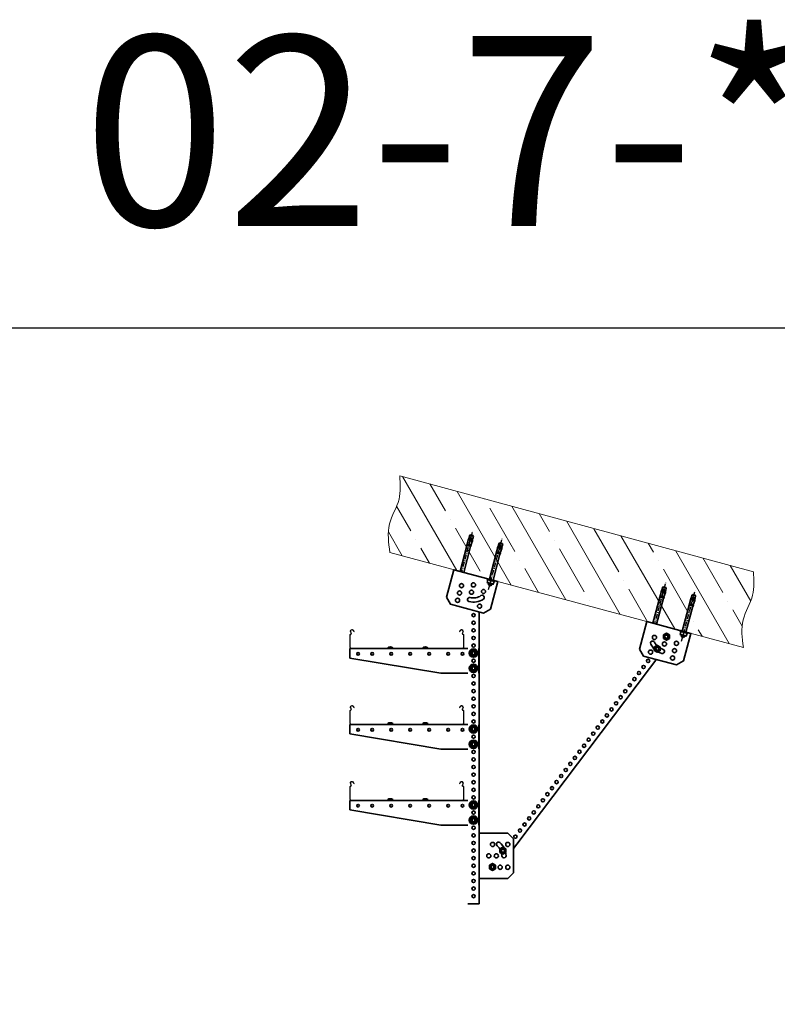
# Model space of a CAD drawing. Units: millimetres. Extents: x -21060 to 64940, y -44257 to -15445.
# Drawn here: x 3627 to 5623, y -18038 to -15445 of the extents above; entities that cross this region are included whole.
import ezdxf
from ezdxf.enums import TextEntityAlignment as Align

# ---------------------------------------------------------------- set-up
doc = ezdxf.new("R2010")
doc.units = ezdxf.units.MM
doc.set_wipeout_variables(frame=1)
for name, pattern in [('CENTERX2', [20.32, 12.7, -2.54, 2.54, -2.54]), ('phl_thick', [0]), ('невидимая', [0.375, 0.25, -0.125]), ('Пунктир 2мм', [3, 2, -1])]:
    doc.linetypes.add(name, pattern=pattern)
doc.layers.get('0').update_dxf_attribs({"color": 250})
doc.layers.add('projection', color=7, linetype='Continuous')
doc.layers.add('ОСИ', color=3, linetype='CENTERX2')
for name, color, linetype, lineweight in [('атр', 7, 'Continuous', 35), ('крепления', 7, 'Continuous', 15), ('Лоток', 7, 'Continuous', 9)]:
    doc.layers.add(name, color=color, linetype=linetype, lineweight=lineweight)
doc.styles.add('Gost Сommon 2.5', font='GOST_Common.ttf', dxfattribs={"height": 2.5})

# ---------------------------------------------------------------- blocks, each defined once
blk = doc.blocks.new('A$C6a7cc96a')
at = {"lineweight": 9}
h = blk.add_hatch(dxfattribs=at)
h.set_pattern_fill('ANSI35', color=0, scale=16.5529, angle=89.9839)
h.set_pattern_definition([(134.9839, (-9789.12, -3283.57), (-74.3455, -74.3037), []), (134.9839, (-9789.1, -3209.25), (-74.3455, -74.3037), [131.38864, -26.2777, 0, -26.2777])])
edge = h.paths.add_edge_path()
edge.add_spline(control_points=[(0, 202.3), (6.9, 182.3), (21.6, 140), (-1.9, 70.2), (17.2, 24), (27.2, 0)], knot_values=[0, 0, 0, 0, 61.906081, 131.423833, 207.050151, 207.050151, 207.050151, 207.050151], degree=3, periodic=0)
edge.add_line((27.2, 0), (991.3, 0))
edge.add_spline(control_points=[(991.3, 0), (981.7, 23.1), (963.8, 68.3), (986.8, 137.1), (972.2, 179.5), (965.3, 199.4)], knot_values=[3.02025, 3.02025, 3.02025, 3.02025, 75.626318, 145.14407, 207.050151, 207.050151, 207.050151, 207.050151], degree=3, periodic=0)
edge.add_line((965.3, 199.4), (0, 202.3))
at = {"color": 0}
for p, q in [((0, 202.3, 0), (965.3, 199.4, 0)), ((991.3, 0, 0), (27.2, 0, 0))]:
    blk.add_line(p, q, dxfattribs=at)
blk.add_spline([(27.2, 0, 0), (7, 72.9, 0.3), (14.2, 142, 0.3), (0, 202.3, 0)], degree=3, dxfattribs=at)
blk.add_open_spline([(991.3, 0, 0), (981.7, 23.1, 0.1), (963.8, 68.3, 0.4), (986.8, 137.1, 0.4), (972.2, 179.5, 0.1), (965.3, 199.4, 0)], degree=3, knots=[3.02025, 3.02025, 3.02025, 3.02025, 75.626318, 145.14407, 207.050151, 207.050151, 207.050151, 207.050151], dxfattribs=at)
blk = doc.blocks.new('*U371')
at = {"layer": 'атр', "color": 0}
blk.add_lwpolyline([(-15, -40), (-15, 0)], dxfattribs=at)
at = {"layer": 'атр', "color": 0, "style": 'Gost Сommon 2.5', "flags": 1}
for tag, p in [('КОД', (-80, 51.1)), ('МАТЕРИАЛ/ПОКРЫТИЕ', (-81.1, 32.9)), ('НАИМЕНОВАНИЕ', (-80.6, 46.1))]:
    blk.add_attdef(tag, p, '', height=2.5, dxfattribs=at)
at = {"color": 0}
blk.add_wipeout([(-15, -850), (-15, 0), (15, 0), (15, -850)], dxfattribs=at).dxf.layer = 'атр'
at = {"layer": 'атр', "color": 0}
for points in [[(-15, 0), (15, 0)], [(15, -850), (15, 0)], [(-15, -850), (15, -850)]]:
    blk.add_lwpolyline(points, dxfattribs=at)
for centre in [(0, -10), (0, -30), (0, -50), (0, -70), (0, -90), (0, -130), (0, -110), (0, -150), (0, -170), (0, -210), (0, -190), (0, -230), (0, -250), (0, -270), (0, -290), (0, -310), (0, -330), (0, -350), (0, -370), (0, -390), (0, -410), (0, -430), (0, -450), (0, -470), (0, -490), (0, -510), (0, -530), (0, -570), (0, -550), (0, -590), (0, -610), (0, -650), (0, -630), (0, -670), (0, -690), (0, -730), (0, -710), (0, -750), (0, -770), (0, -790), (0, -810), (0, -830)]:
    blk.add_circle(centre, 4.25, dxfattribs=at)
blk = doc.blocks.new('A$C14dd2eeb')
at = {"color": 0, "lineweight": -2}
for p, q in [((14.4, 109.9), (10.9, 109.9)), ((10.9, 109.9), (10.9, 102)), ((15.6, 112.3), (14.4, 111)), ((14.4, 111), (14.4, 109.9)), ((15.7, 114.5), (15.6, 112.3)), ((16.2, 115), (15.7, 114.5)), ((22.6, 115), (16.1, 115.2)), ((16.1, 115.2), (16.2, 115)), ((23.1, 114.5), (22.6, 115)), ((23.1, 112.3), (23.1, 114.5)), ((24.4, 111), (23.1, 112.3)), ((24.4, 109.9), (24.4, 111)), ((27.9, 109.9), (24.4, 109.9)), ((27.9, 102), (27.9, 109.9)), ((10.9, 102), (8.4, 102)), ((8.4, 102), (8.4, 100)), ((8.4, 100), (14.4, 100)), ((14.4, 100), (14.4, 29)), ((24.4, 29.9), (24.4, 100)), ((24.4, 100), (30.4, 100)), ((30.4, 102), (27.9, 102)), ((30.4, 100), (30.4, 102)), ((14.4, 29), (13.9, 29)), ((13.9, 29), (13.9, 26)), ((13.9, 26), (15.7, 25.9)), ((24.3, 26), (24.9, 27.5)), ((24.3, 25.5), (24.3, 26)), ((24.9, 29), (24.4, 29.9)), ((24.9, 27.5), (24.9, 29)), ((14.4, 25.5), (13.8, 13.4)), ((13.8, 13.4), (13.9, 11.4)), ((13.9, 11.4), (13.9, 10.3)), ((13.9, 10.3), (14.6, 9.1)), ((14.9, 25.5), (14.4, 25.5)), ((14.4, 25.5), (14.4, 25.5)), ((14.6, 9.1), (14.4, 7.3)), ((14.4, 7.3), (14.4, 1.5)), ((14.4, 1.5), (15.9, 0)), ((15.7, 25.5), (14.9, 25.5)), ((15.7, 25.9), (15.7, 25.5)), ((15.9, 0), (22.9, 0)), ((22.9, 0), (24.4, 1.5)), ((24.2, 9.1), (25, 11.8)), ((24.4, 7.3), (24.2, 9.1)), ((24.2, 9.1), (24.2, 9.1)), ((24.7, 25.5), (24.3, 25.5)), ((24.4, 1.5), (24.4, 7.3)), ((24.7, 19.4), (24.7, 25.5)), ((24.9, 14.3), (24.7, 19.4)), ((25, 11.8), (24.9, 14.3)), ((15.9, 0), (15.9, 0))]:
    blk.add_line(p, q, dxfattribs=at)
at = {"layer": 'projection', "color": 0, "linetype": 'phl_thick', "lineweight": -2}
for p, q in [((10.9, 102), (10.9, 109.9)), ((27.9, 109.9), (10.9, 109.9)), ((11.3, 109.5), (10.9, 109.4)), ((11.7, 109.6), (11.3, 109.5)), ((12.1, 109.7), (11.7, 109.6)), ((12.5, 109.7), (12.1, 109.7)), ((12.9, 109.8), (12.5, 109.7)), ((13.3, 109.8), (12.9, 109.8)), ((13.6, 109.8), (13.3, 109.8)), ((14, 109.9), (13.6, 109.8)), ((14.4, 109.9), (14, 109.9)), ((15.7, 112.3), (14.4, 111)), ((14.4, 109.9), (14.4, 111)), ((24.4, 111), (14.4, 111)), ((14.8, 109.9), (14.4, 109.9)), ((15.1, 109.9), (14.8, 109.9)), ((15.5, 109.9), (15.1, 109.9)), ((15.9, 109.9), (15.5, 109.9)), ((16.2, 115), (15.7, 114.5)), ((15.7, 112.3), (15.7, 114.5)), ((23.1, 114.5), (15.7, 114.5)), ((23.1, 112.3), (15.7, 112.3)), ((16.2, 109.9), (15.9, 109.9)), ((22.6, 115), (16.2, 115)), ((16.6, 109.8), (16.2, 109.9)), ((17, 109.8), (16.6, 109.8)), ((17.4, 109.8), (17, 109.8)), ((17.8, 109.7), (17.4, 109.8)), ((18.2, 109.7), (17.8, 109.7)), ((18.6, 109.6), (18.2, 109.7)), ((19, 109.5), (18.6, 109.6)), ((19.4, 109.4), (19, 109.5)), ((19.8, 109.5), (19.4, 109.4)), ((19.4, 102.5), (19.4, 109.4)), ((20.2, 109.6), (19.8, 109.5)), ((20.6, 109.7), (20.2, 109.6)), ((21, 109.7), (20.6, 109.7)), ((21.4, 109.8), (21, 109.7)), ((21.8, 109.8), (21.4, 109.8)), ((22.1, 109.8), (21.8, 109.8)), ((22.5, 109.9), (22.1, 109.8)), ((22.9, 109.9), (22.5, 109.9)), ((23.1, 114.5), (22.6, 115)), ((23.3, 109.9), (22.9, 109.9)), ((23.1, 112.3), (23.1, 114.5)), ((24.4, 111), (23.1, 112.3)), ((23.6, 109.9), (23.3, 109.9)), ((24, 109.9), (23.6, 109.9)), ((24.4, 109.9), (24, 109.9)), ((24.4, 109.9), (24.4, 111)), ((24.7, 109.9), (24.4, 109.9)), ((25.1, 109.8), (24.7, 109.9)), ((25.5, 109.8), (25.1, 109.8)), ((25.9, 109.8), (25.5, 109.8)), ((26.3, 109.7), (25.9, 109.8)), ((26.7, 109.7), (26.3, 109.7)), ((27.1, 109.6), (26.7, 109.7)), ((27.5, 109.5), (27.1, 109.6)), ((27.9, 109.4), (27.5, 109.5)), ((27.9, 102), (27.9, 109.9)), ((8.4, 100), (8.4, 102)), ((30.4, 102), (8.4, 102)), ((30.4, 100), (8.4, 100)), ((11.3, 102.4), (10.9, 102.5)), ((11.7, 102.3), (11.3, 102.4)), ((12.1, 102.2), (11.7, 102.3)), ((12.5, 102.2), (12.1, 102.2)), ((12.9, 102.1), (12.5, 102.2)), ((13.3, 102.1), (12.9, 102.1)), ((13.6, 102.1), (13.3, 102.1)), ((14, 102), (13.6, 102.1)), ((14.4, 102), (14, 102)), ((14.8, 102), (14.4, 102)), ((14.4, 29), (14.4, 100)), ((15.1, 102), (14.8, 102)), ((15.5, 102), (15.1, 102)), ((16, 102), (15.5, 102)), ((16.4, 102), (16, 102)), ((16.8, 102.1), (16.4, 102)), ((17.2, 102.1), (16.8, 102.1)), ((17.6, 102.2), (17.2, 102.1)), ((18, 102.2), (17.6, 102.2)), ((18.5, 102.3), (18, 102.2)), ((18.9, 102.4), (18.5, 102.3)), ((19.4, 102.5), (18.9, 102.4)), ((19.8, 102.4), (19.4, 102.5)), ((20.3, 102.3), (19.8, 102.4)), ((20.7, 102.2), (20.3, 102.3)), ((21.2, 102.2), (20.7, 102.2)), ((21.6, 102.1), (21.2, 102.2)), ((22, 102.1), (21.6, 102.1)), ((22.4, 102), (22, 102.1)), ((22.8, 102), (22.4, 102)), ((23.2, 102), (22.8, 102)), ((23.6, 102), (23.2, 102)), ((24, 102), (23.6, 102)), ((24.4, 102), (24, 102)), ((24.7, 102), (24.4, 102)), ((24.4, 29), (24.4, 100)), ((25.1, 102.1), (24.7, 102)), ((25.5, 102.1), (25.1, 102.1)), ((25.9, 102.1), (25.5, 102.1)), ((26.3, 102.2), (25.9, 102.1)), ((26.7, 102.2), (26.3, 102.2)), ((27.1, 102.3), (26.7, 102.2)), ((27.5, 102.4), (27.1, 102.3)), ((27.9, 102.5), (27.5, 102.4)), ((30.4, 100), (30.4, 102)), ((13.9, 26), (13.9, 29)), ((24.9, 29), (13.9, 29)), ((24.9, 26), (13.9, 26)), ((24.9, 26), (24.9, 29)), ((14.4, 25.5), (13.8, 13.4)), ((18.3, 13.4), (13.8, 13.4)), ((17.7, 10.3), (14, 10.3)), ((24.3, 25.5), (14.4, 25.5)), ((14.6, 9.1), (14.4, 7.3)), ((14.4, 1.5), (14.4, 7.3)), ((24.4, 7.3), (14.4, 7.3)), ((15.9, 0), (14.4, 1.5)), ((24.4, 1.5), (14.4, 1.5)), ((17.2, 9.1), (14.6, 9.1)), ((15.8, 25.5), (15.8, 25.7)), ((23, 25.7), (15.8, 25.7)), ((22.9, 0), (15.9, 0)), ((17.2, 9.2), (17.2, 9.1)), ((17.2, 9.2), (17.2, 9.2)), ((17.2, 9.2), (17.2, 9.2)), ((17.2, 9.2), (17.2, 9.2)), ((17.2, 9.2), (17.2, 9.2)), ((17.3, 9.2), (17.2, 9.2)), ((17.4, 9.5), (17.3, 9.4)), ((17.3, 9.4), (17.3, 9.3)), ((17.3, 9.3), (17.3, 9.2)), ((17.3, 9.2), (17.3, 9.2)), ((17.5, 9.7), (17.4, 9.6)), ((17.4, 9.6), (17.4, 9.5)), ((17.4, 9.6), (17.4, 9.6)), ((17.6, 10), (17.5, 9.8)), ((17.5, 9.8), (17.5, 9.7)), ((17.7, 10.3), (17.6, 10.2)), ((17.6, 10.2), (17.6, 10.1)), ((17.6, 10.1), (17.6, 10)), ((17.8, 10.6), (17.7, 10.3)), ((17.9, 10.9), (17.8, 10.6)), ((18, 11.2), (17.9, 10.9)), ((18.1, 11.6), (18, 11.2)), ((18.2, 11.9), (18.1, 11.6)), ((18.3, 12.3), (18.2, 11.9)), ((18.4, 14.2), (18.3, 13.8)), ((18.3, 13.8), (18.3, 13.4)), ((18.3, 13.4), (18.3, 13.2)), ((18.3, 13.2), (18.3, 13.1)), ((18.3, 13.1), (18.3, 12.9)), ((18.3, 12.9), (18.3, 12.7)), ((18.3, 12.7), (18.3, 12.6)), ((18.3, 12.6), (18.3, 12.4)), ((18.3, 12.4), (18.3, 12.3)), ((18.5, 16.1), (18.4, 15.7)), ((18.4, 15.7), (18.4, 15.3)), ((18.4, 15.3), (18.4, 14.9)), ((18.4, 14.9), (18.4, 14.5)), ((18.4, 14.5), (18.4, 14.2)), ((18.6, 16.4), (18.5, 16.4)), ((18.5, 16.4), (18.5, 16.3)), ((18.5, 16.3), (18.5, 16.2)), ((18.5, 16.2), (18.5, 16.1)), ((18.5, 16.1), (18.5, 16.1)), ((18.7, 16.6), (18.6, 16.5)), ((18.6, 16.5), (18.6, 16.5)), ((18.6, 16.5), (18.6, 16.4)), ((18.8, 16.7), (18.7, 16.7)), ((18.7, 16.7), (18.7, 16.6)), ((18.9, 16.8), (18.8, 16.7)), ((18.8, 16.7), (18.8, 16.7)), ((19, 16.8), (18.9, 16.8)), ((19.1, 16.9), (19, 16.8)), ((19, 16.8), (19, 16.8)), ((19.2, 16.9), (19.1, 16.9)), ((19.3, 16.9), (19.2, 16.9)), ((19.2, 16.9), (19.2, 16.9)), ((19.4, 16.9), (19.3, 16.9)), ((19.5, 16.9), (19.4, 16.9)), ((19.6, 16.9), (19.5, 16.9)), ((19.5, 16.9), (19.5, 16.9)), ((19.7, 16.9), (19.6, 16.9)), ((19.7, 16.8), (19.7, 16.9)), ((19.8, 16.8), (19.7, 16.8)), ((19.9, 16.8), (19.8, 16.8)), ((19.9, 16.7), (19.9, 16.8)), ((20, 16.7), (19.9, 16.7)), ((20.1, 16.6), (20, 16.7)), ((20, 16.7), (20, 16.7)), ((20.1, 16.5), (20.1, 16.6)), ((20.2, 16.5), (20.1, 16.5)), ((20.2, 16.4), (20.2, 16.5)), ((20.3, 16.4), (20.2, 16.4)), ((20.3, 16.3), (20.3, 16.4)), ((20.3, 16.2), (20.3, 16.3)), ((20.3, 16.1), (20.3, 16.2)), ((20.3, 15.7), (20.3, 16.1)), ((20.3, 16.1), (20.3, 16.1)), ((20.4, 15.3), (20.3, 15.7)), ((20.4, 14.9), (20.4, 15.3)), ((20.4, 14.5), (20.4, 14.9)), ((20.4, 14.2), (20.4, 14.5)), ((20.5, 13.8), (20.4, 14.2)), ((20.5, 13.4), (20.5, 13.8)), ((20.5, 13.2), (20.5, 13.4)), ((25, 13.4), (20.5, 13.4)), ((20.5, 13.1), (20.5, 13.2)), ((20.5, 12.9), (20.5, 13.1)), ((20.5, 12.7), (20.5, 12.9)), ((20.5, 12.6), (20.5, 12.7)), ((20.5, 12.4), (20.5, 12.6)), ((20.5, 12.3), (20.5, 12.4)), ((20.6, 11.9), (20.5, 12.3)), ((20.7, 11.6), (20.6, 11.9)), ((20.8, 11.2), (20.7, 11.6)), ((20.9, 10.9), (20.8, 11.2)), ((21, 10.6), (20.9, 10.9)), ((21.1, 10.3), (21, 10.6)), ((21.2, 10.2), (21.1, 10.3)), ((24.8, 10.3), (21.1, 10.3)), ((21.2, 10.1), (21.2, 10.2)), ((21.2, 10), (21.2, 10.1)), ((21.3, 9.8), (21.2, 10)), ((21.3, 9.7), (21.3, 9.8)), ((21.3, 9.6), (21.3, 9.7)), ((21.4, 9.6), (21.3, 9.6)), ((21.4, 9.5), (21.4, 9.6)), ((21.5, 9.4), (21.4, 9.5)), ((21.5, 9.3), (21.5, 9.4)), ((21.5, 9.2), (21.5, 9.3)), ((21.5, 9.2), (21.5, 9.2)), ((21.5, 9.2), (21.5, 9.2)), ((21.5, 9.2), (21.5, 9.2)), ((21.5, 9.2), (21.5, 9.2)), ((21.6, 9.2), (21.5, 9.2)), ((21.6, 9.2), (21.6, 9.2)), ((21.6, 9.1), (21.6, 9.2)), ((24.2, 9.1), (21.6, 9.1)), ((24.4, 1.5), (22.9, 0)), ((23, 25.5), (23, 25.7)), ((24.4, 7.3), (24.2, 9.1)), ((25, 13.4), (24.3, 25.5)), ((24.4, 1.5), (24.4, 7.3))]:
    blk.add_line(p, q, dxfattribs=at)
for centre, radius, start, end in [((15.5, 25.7), 0.31, 0.0045, 90.0041), ((23.3, 25.7), 0.31, 90.0041, 180.0036), ((26.3, 12.7), 12.5, 177.019, 191.3034), ((16.7, 10.9), 2.76, 192.1353, 218.3277), ((22.1, 10.9), 2.76, 321.6805, 347.8729), ((12.5, 12.7), 12.5, 348.7048, 2.9891)]:
    blk.add_arc(centre, radius, start, end, dxfattribs=at)
at = {"layer": 'ОСИ'}
blk.add_line((19.3, 126.1), (19.3, -11.3), dxfattribs=at)
blk = doc.blocks.new('*U39')
at = {"color": 0, "linetype": 'ByBlock', "lineweight": -2}
blk.add_lwpolyline([(-8, -4.6), (0, -9.2), (8, -4.6), (8, 4.6), (0, 9.2), (-8, 4.6)], close=True, dxfattribs=at)
for radius in [7.25, 4.19]:
    blk.add_circle((0, 0), radius, dxfattribs=at)
at = {"color": 0, "linetype": 'Пунктир 2мм', "lineweight": 9}
blk.add_arc((0, 0), 5, 90, 0, dxfattribs=at)
blk = doc.blocks.new('АБМ10125')
blk.add_line((0, 0), (1, 0))
at = {"flags": 2}
for tag, height in [('НАИМЕНОВАНИЕ', 0.2), ('АРТИКУЛ', 0.002)]:
    blk.add_attdef(tag, (0, 0), '', height=height, dxfattribs=at)
blk.add_attdef('КОД', text='', height=0.002, dxfattribs=at).set_placement((0, 0), align=Align.TOP_LEFT)
blk = doc.blocks.new('*U1107')
at = {"xscale": 0.01, "yscale": 0.01, "zscale": 0.01, "rotation": 90}
blk.add_blockref('АБМ10125', (0, 0), dxfattribs=at)
blk = doc.blocks.new('*U1100')
at = {"color": 0, "linetype": 'ByBlock', "lineweight": -2, "transparency": 16777216}
blk.add_blockref('*U1107', (0, 0), dxfattribs=at)
blk.add_blockref('*U1107', (0, 0), dxfattribs=at)
blk = doc.blocks.new('АЗМ1040')
blk.add_line((0, 0), (1, 0))
at = {"flags": 2}
for tag, height in [('НАИМЕНОВАНИЕ', 0.2), ('АРТИКУЛ', 0.002)]:
    blk.add_attdef(tag, (0, 0), '', height=height, dxfattribs=at)
blk.add_attdef('КОД', text='', height=0.002, dxfattribs=at).set_placement((0, 0), align=Align.TOP_LEFT)
blk = doc.blocks.new('БМ1045ПН')
blk.add_line((0, 0), (1, 0))
at = {"flags": 2}
for tag, height in [('НАИМЕНОВАНИЕ', 0.2), ('АРТИКУЛ', 0.002)]:
    blk.add_attdef(tag, (0, 0), '', height=height, dxfattribs=at)
blk.add_attdef('КОД', text='', height=0.002, dxfattribs=at).set_placement((0, 0), align=Align.TOP_LEFT)
blk = doc.blocks.new('ШМ10')
blk.add_line((0, 0), (1, 0))
at = {"flags": 2}
for tag, height in [('НАИМЕНОВАНИЕ', 0.2), ('АРТИКУЛ', 0.002)]:
    blk.add_attdef(tag, (0, 0), '', height=height, dxfattribs=at)
blk.add_attdef('КОД', text='', height=0.002, dxfattribs=at).set_placement((0, 0), align=Align.TOP_LEFT)
blk = doc.blocks.new('*U1101')
at = {"color": 1, "xscale": 0.01, "yscale": 0.01, "zscale": 0.01, "rotation": 90}
for name in ['БМ1045ПН', 'ШМ10', 'АЗМ1040']:
    blk.add_blockref(name, (0, 0), dxfattribs=at)
blk = doc.blocks.new('*U1102')
at = {"color": 0, "linetype": 'ByBlock', "lineweight": -2, "transparency": 16777216}
blk.add_blockref('*U1101', (0, 0), dxfattribs=at)
blk.add_blockref('*U1101', (0, 0), dxfattribs=at)
blk = doc.blocks.new('АБМ12111')
blk.add_line((0, 0), (1, 0))
at = {"flags": 2}
for tag, height in [('НАИМЕНОВАНИЕ', 0.2), ('АРТИКУЛ', 0.002)]:
    blk.add_attdef(tag, (0, 0), '', height=height, dxfattribs=at)
blk.add_attdef('КОД', text='', height=0.002, dxfattribs=at).set_placement((0, 0), align=Align.TOP_LEFT)
blk = doc.blocks.new('*U1103')
at = {"xscale": 0.00963712427750623, "yscale": 0.00963712427750623, "zscale": 0.00963712427750623, "rotation": 90}
blk.add_blockref('АБМ12111', (0, 0), dxfattribs=at)
blk = doc.blocks.new('*U1104')
at = {"color": 0, "linetype": 'ByBlock', "lineweight": -2, "transparency": 16777216}
blk.add_blockref('*U1103', (0, 0), dxfattribs=at)
blk.add_blockref('*U1103', (0, 0), dxfattribs=at)
blk = doc.blocks.new('БМ1070ПН')
blk.add_line((0, 0), (1, 0))
at = {"flags": 2}
for tag, height in [('НАИМЕНОВАНИЕ', 0.2), ('АРТИКУЛ', 0.002)]:
    blk.add_attdef(tag, (0, 0), '', height=height, dxfattribs=at)
blk.add_attdef('КОД', text='', height=0.002, dxfattribs=at).set_placement((0, 0), align=Align.TOP_LEFT)
blk = doc.blocks.new('ГМ10СБ')
blk.add_line((0, 0), (1, 0))
at = {"flags": 2}
for tag, height in [('НАИМЕНОВАНИЕ', 0.2), ('АРТИКУЛ', 0.002)]:
    blk.add_attdef(tag, (0, 0), '', height=height, dxfattribs=at)
blk.add_attdef('КОД', text='', height=0.002, dxfattribs=at).set_placement((0, 0), align=Align.TOP_LEFT)
blk = doc.blocks.new('*U1105')
at = {"xscale": 0.01053029147455254, "yscale": 0.01053029147455254, "zscale": 0.01053029147455254, "rotation": 90}
for name in ['ГМ10СБ', 'БМ1070ПН']:
    blk.add_blockref(name, (0, 0), dxfattribs=at)
blk = doc.blocks.new('*U1106')
at = {"color": 0, "linetype": 'ByBlock', "lineweight": -2, "transparency": 16777216}
blk.add_blockref('*U1105', (0, 0), dxfattribs=at)
blk.add_blockref('*U1105', (0, 0), dxfattribs=at)
blk = doc.blocks.new('*U1099')
at = {"color": 0}
blk.add_wipeout([(-68.3, 21.8), (51.7, 21.8), (51.7, -53.2), (36.7, -68.2), (-53.3, -68.2), (-68.3, -53.2)], dxfattribs=at)
blk.add_lwpolyline([(-68.3, 21.8), (51.7, 21.8), (51.7, -53.2), (36.7, -68.2), (-53.3, -68.2), (-68.3, -53.2)], close=True, dxfattribs=at)
blk.add_lwpolyline([(-34.7, -25.3, 0.221697), (-8.3, -37.7, -1.000001), (-8.3, -48.7, -0.221695), (-43.2, -32.4, -1.000009)], format="xyb", close=True, dxfattribs=at)
for centre in [(-8.3, -3.2), (-38.3, -13.2), (-8.3, -23.2), (21.7, -13.2), (-38.3, -53.2), (21.7, -33.2), (21.7, -53.2)]:
    blk.add_circle(centre, 5.5, dxfattribs=at)
for name, p in [('*U1106', (-2.1, -20.4)), ('*U1102', (-2.1, -20.5)), ('*U1104', (-2.1, -20.4)), ('*U1100', (-2.1, -20.5))]:
    blk.add_blockref(name, p, dxfattribs=at)
blk = doc.blocks.new('*U372')
at = {"layer": 'атр', "color": 0}
blk.add_lwpolyline([(-15, -40), (-15, 0)], dxfattribs=at)
at = {"layer": 'атр', "color": 0, "style": 'Gost Сommon 2.5', "flags": 1}
for tag, p in [('КОД', (-80, 51.1)), ('МАТЕРИАЛ/ПОКРЫТИЕ', (-81.1, 32.9)), ('НАИМЕНОВАНИЕ', (-80.6, 46.1))]:
    blk.add_attdef(tag, p, '', height=2.5, dxfattribs=at)
at = {"color": 0}
blk.add_wipeout([(-15, -787.3), (-15, 0), (15, 0), (15, -787.2)], dxfattribs=at).dxf.layer = 'атр'
at = {"layer": 'атр', "color": 0}
for points in [[(-15, 0), (15, 0)], [(15, -787.2), (15, 0)], [(-15, -787.3), (15, -787.2)]]:
    blk.add_lwpolyline(points, dxfattribs=at)
for centre in [(0, -10), (0, -30), (0, -50), (0, -70), (0, -90), (0, -130), (0, -110), (0, -150), (0, -170), (0, -210), (0, -190), (0, -230), (0, -250), (0, -270), (0, -290), (0, -310), (0, -330), (0, -350), (0, -370), (0, -390), (0, -410), (0, -430), (0, -450), (0, -470), (0, -490), (0, -510), (0, -530), (0, -570), (0, -550), (0, -590), (0, -610), (0, -650), (0, -630), (0, -670), (0, -690), (0, -730), (0, -710), (0, -750), (0, -770)]:
    blk.add_circle(centre, 4.25, dxfattribs=at)
blk = doc.blocks.new('*U998')
at = {"layer": 'атр', "color": 0, "linetype": 'ByBlock'}
for radius in [10.9, 4.25]:
    blk.add_circle((0, 0), radius, dxfattribs=at)
for radius, start, end in [(7.5, 150, 210), (7.5, 90, 150), (5, 204.3458, 195), (7.5, 30, 90), (7.5, 330, 30), (7.5, 210, 270), (7.5, 270, 330)]:
    blk.add_arc((0, 0), radius, start, end, dxfattribs=at)
for points, knots in [([(-9.1, 0), (-9.1, 0), (-9.1, 0), (-8.9, 0), (-8.8, 0), (-8.7, 0), (-8.7, 0), (-8.7, 0)], [0, 0, 0, 0, 0.0055928, 0.267766, 0.5287415, 0.7638863, 1, 1, 1, 1]), ([(-8.7, 0), (-8.5, 0.3), (-8.2, 0.9), (-7.6, 1.8), (-7.1, 2.7), (-6.7, 3.4), (-6.5, 3.7), (-6.5, 3.8)], [0, 0, 0, 0, 0.241329, 0.484101, 0.73348, 0.986343, 1, 1, 1, 1]), ([(-6.5, -3.8), (-6.5, -3.7), (-6.7, -3.3), (-7.1, -2.8), (-7.5, -2.1), (-7.9, -1.4), (-8.3, -0.7), (-8.5, -0.2), (-8.7, 0)], [0, 0, 0, 0, 0.066492, 0.250186, 0.435386, 0.624519, 0.814663, 1, 1, 1, 1]), ([(-6.5, 3.8), (-6.3, 4), (-6, 4.5), (-5.6, 5.3), (-5.1, 6.1), (-4.7, 6.8), (-4.4, 7.3), (-4.3, 7.5)], [0, 0, 0, 0, 0.2021902, 0.40646, 0.6162327, 0.8274157, 1, 1, 1, 1]), ([(-4.6, 7.9), (-4.6, 7.9), (-4.6, 7.9), (-4.5, 7.8), (-4.5, 7.7), (-4.4, 7.7), (-4.4, 7.6), (-4.4, 7.6), (-4.3, 7.5), (-4.3, 7.5), (-4.3, 7.5), (-4.3, 7.5)], [0, 0, 0, 0, 0.005577, 0.135399, 0.267591, 0.396682, 0.528513, 0.644768, 0.763654, 0.880037, 1, 1, 1, 1]), ([(-4.3, 7.5), (-4, 7.5), (-3.3, 7.5), (-2.3, 7.5), (-1.2, 7.5), (-0.4, 7.5), (0, 7.5), (0, 7.5)], [0, 0, 0, 0, 0.241329, 0.484101, 0.73348, 0.986343, 1, 1, 1, 1]), ([(0, 7.5), (0.3, 7.5), (0.9, 7.5), (1.8, 7.5), (2.7, 7.5), (3.4, 7.5), (4, 7.5), (4.2, 7.5), (4.3, 7.5)], [0, 0, 0, 0, 0.203201, 0.406451, 0.616887, 0.827403, 0.913675, 1, 1, 1, 1]), ([(4.3, 7.5), (4.3, 7.5), (4.3, 7.5), (4.4, 7.6), (4.5, 7.7), (4.5, 7.9), (4.6, 7.9), (4.6, 7.9)], [0, 0, 0, 0, 0.236114, 0.471259, 0.732234, 0.994407, 1, 1, 1, 1]), ([(6.5, 3.8), (6.4, 3.8), (6.3, 4.2), (5.9, 4.7), (5.5, 5.4), (5.1, 6.1), (4.7, 6.8), (4.5, 7.3), (4.3, 7.5)], [0, 0, 0, 0, 0.066492, 0.250918, 0.435384, 0.624997, 0.814662, 1, 1, 1, 1]), ([(8.7, 0), (8.5, 0.3), (8.2, 0.9), (7.7, 1.6), (7.3, 2.3), (6.9, 3), (6.6, 3.5), (6.5, 3.8)], [0, 0, 0, 0, 0.2652921, 0.4461548, 0.6279157, 0.8131846, 1, 1, 1, 1]), ([(8.7, 0), (8.5, -0.3), (8.2, -0.9), (7.6, -1.8), (7.1, -2.7), (6.7, -3.4), (6.5, -3.7), (6.5, -3.8)], [0, 0, 0, 0, 0.241329, 0.484101, 0.73348, 0.986343, 1, 1, 1, 1]), ([(8.7, 0), (8.7, 0), (8.7, 0), (8.8, 0), (8.9, 0), (9.1, 0), (9.1, 0), (9.1, 0)], [0, 0, 0, 0, 0.236114, 0.471259, 0.732234, 0.994407, 1, 1, 1, 1]), ([(-4.3, -7.5), (-4.4, -7.3), (-4.6, -7), (-5, -6.4), (-5.3, -5.8), (-5.7, -5.2), (-6, -4.6), (-6.3, -4.1), (-6.5, -3.8)], [0, 0, 0, 0, 0.132576, 0.26535, 0.506613, 0.627962, 0.748077, 1, 1, 1, 1]), ([(-4.6, -7.9), (-4.6, -7.9), (-4.5, -7.9), (-4.5, -7.7), (-4.4, -7.6), (-4.3, -7.5), (-4.3, -7.5), (-4.3, -7.5)], [0, 0, 0, 0, 0.005593, 0.267766, 0.528741, 0.763886, 1, 1, 1, 1]), ([(0, -7.5), (-0.3, -7.5), (-0.9, -7.5), (-1.8, -7.5), (-2.7, -7.5), (-3.6, -7.5), (-4.1, -7.5), (-4.3, -7.5)], [0, 0, 0, 0, 0.20219, 0.40646, 0.616233, 0.827416, 1, 1, 1, 1]), ([(4.3, -7.5), (3.9, -7.5), (3.2, -7.5), (2.3, -7.5), (1.6, -7.5), (0.8, -7.5), (0.3, -7.5), (0, -7.5), (0, -7.5)], [0, 0, 0, 0, 0.321892, 0.48401, 0.644254, 0.815311, 0.986345, 1, 1, 1, 1]), ([(6.5, -3.8), (6.3, -4.1), (6, -4.6), (5.6, -5.3), (5.2, -6), (4.8, -6.6), (4.5, -7.2), (4.4, -7.4), (4.3, -7.5)], [0, 0, 0, 0, 0.269885, 0.40643, 0.53977, 0.827389, 0.913668, 1, 1, 1, 1]), ([(4.3, -7.5), (4.3, -7.5), (4.3, -7.5), (4.3, -7.5), (4.4, -7.6), (4.4, -7.6), (4.4, -7.7), (4.5, -7.7), (4.5, -7.8), (4.6, -7.9), (4.6, -7.9), (4.6, -7.9)], [0, 0, 0, 0, 0.116301, 0.236347, 0.352534, 0.471488, 0.600521, 0.732409, 0.862213, 0.994423, 1, 1, 1, 1])]:
    blk.add_open_spline(points, degree=3, knots=knots, dxfattribs=at)
blk = doc.blocks.new('*U1272')
at = {"color": 0, "linetype": 'ByBlock', "lineweight": -2}
for p, q in [((-326, -13), (-326, 12)), ((-326, 12), (-15, 12)), ((-326, -13), (-86, -53)), ((-86, -53), (-15, -53))]:
    blk.add_line(p, q, dxfattribs=at)
at = {"color": 0, "linetype": 'невидимая', "lineweight": -2}
blk.add_line((14, -53), (14, 12), dxfattribs=at)
at = {"color": 0, "linetype": 'ByBlock', "lineweight": -2}
for centre, radius in [((-304, -2), 3.5), ((-266.5, -2), 3.5), ((-216.5, -2), 3.5), ((-166.5, -2), 3.5), ((-116.5, -2), 3.5), ((-66.5, -2), 3.5), ((-29, -2), 3.5), ((0, 0), 5.25), ((0, -40), 5.25)]:
    blk.add_circle(centre, radius, dxfattribs=at)
blk = doc.blocks.new('*U234')
at = {"color": 0, "linetype": 'ByBlock', "lineweight": -2}
for p, q in [((-150, 35.7), (-150, 2.5)), ((-149, 2.5), (-149, 35.7)), ((-148.5, 43.4), (-147.2, 41)), ((-146.3, 41.5), (-147.6, 43.9)), ((-141.4, 47.1), (-139.7, 43.9)), ((-138.8, 44.4), (-140.5, 47.6)), ((-139.7, 43.9), (-138.8, 44.4)), ((140.5, 47.6), (138.8, 44.4)), ((138.8, 44.4), (139.7, 43.9)), ((139.7, 43.9), (141.4, 47.1)), ((147.6, 43.9), (146.3, 41.5)), ((147.2, 41), (148.5, 43.4)), ((149, 35.7), (149, 2.5)), ((150, 2.5), (150, 35.7)), ((147.5, 1), (-147.5, 1)), ((-147.5, 0), (147.5, 0))]:
    blk.add_line(p, q, dxfattribs=at)
for centre, radius, start, end in [((-148.2, 35.7), 1.8, 106.2863, 180), ((-144.5, 45.5), 4.5, 28.0725, 208.0725), ((-148.2, 35.7), 0.8, 106.2863, 180), ((-149.4, 39.8), 2.5, 286.2863, 28.0725), ((-149.4, 39.8), 3.5, 286.2863, 28.0725), ((-144.5, 45.5), 3.5, 28.0725, 208.0725), ((144.5, 45.5), 4.5, 331.9275, 151.9275), ((144.5, 45.5), 3.5, 331.9275, 151.9275), ((149.4, 39.8), 3.5, 151.9275, 253.7137), ((149.4, 39.8), 2.5, 151.9275, 253.7137), ((148.2, 35.7), 0.8, 0, 73.7137), ((148.2, 35.7), 1.8, 0, 73.7137), ((-147.5, 2.5), 2.5, 180, 270), ((-147.5, 2.5), 1.5, 180, 270), ((147.5, 2.5), 2.5, 270, 0), ((147.5, 2.5), 1.5, 270, 0)]:
    blk.add_arc(centre, radius, start, end, dxfattribs=at)
blk = doc.blocks.new('*U671')
at = {"layer": 'атр', "color": 0}
for p, q in [((-69.6, -15.6), (-56.6, -15.6)), ((-69.6, -16.7), (-69.6, -15.6)), ((-56.6, -16.7), (-69.6, -16.7)), ((-56.6, -15.6), (-56.6, -16.7)), ((22.6, -16.7), (22.6, -15.6)), ((22.6, -15.6), (35.6, -15.6)), ((35.6, -16.7), (22.6, -16.7)), ((35.6, -15.6), (35.6, -16.7))]:
    blk.add_line(p, q, dxfattribs=at)
for points in [[(-63.9, -13.3), (-63.5, -14.1), (-62.7, -14.1), (-62.4, -13.3)], [(28.3, -13.3), (28.7, -14.1), (29.5, -14.1), (29.8, -13.3)]]:
    blk.add_lwpolyline(points, dxfattribs=at)
for centre in [(-63.1, -23.6), (29.1, -23.6)]:
    blk.add_arc(centre, 10.4, 51.0076, 128.9924, dxfattribs=at)
blk.add_blockref('*U1272', (156, -29.7), dxfattribs=at)
at = {"layer": 'атр', "color": 0, "linetype": 'Continuous', "lineweight": -3, "rotation": 179.9999999999972}
for p in [(156, -29.7), (156, -69.7)]:
    blk.add_blockref('*U998', p, dxfattribs=at)
at = {"layer": 'Лоток', "color": 0}
blk.add_blockref('*U234', (-19.5, -17.7), dxfattribs=at)
blk = doc.blocks.new('*U672')
at = {"layer": 'атр', "color": 0, "linetype": 'ByBlock', "lineweight": -2, "transparency": 16777216}
for p in [(0, 0), (0, -200), (0, -400)]:
    blk.add_blockref('*U671', p, dxfattribs=at)

msp = doc.modelspace()

# ---------------------------------------------------------------- block references
at = {"layer": 'атр', "color": 0, "rotation": 165.0000000000001}
msp.add_blockref('A$C14dd2eeb', (5344.792, -16944.371, 0.01), dxfattribs=at)
at = {"layer": 'крепления', "color": 1, "rotation": 344.9999999999999}
msp.add_blockref('A$C6a7cc96a', (4575.874, -16841.553, 0.324), dxfattribs=at)

# ---------------------------------------------------------------- texts
at = {"color": 0, "insert": (3793.5, -15487.932), "char_height": 500, "attachment_point": 1}
msp.add_mtext_dynamic_manual_height_columns('\\A1;{\\fISOCPEUR|b1|i0|c204|p34;02-7-***}', width=1223.26209, gutter_width=661.934, heights=[73.779], dxfattribs=at)

# ---------------------------------------------------------------- next in the draw order: block references
at = {"layer": 'атр', "color": 0}
msp.add_blockref('*U371', (4822.751, -16923.328, -0.319), dxfattribs=at)

# ---------------------------------------------------------------- next in the draw order: block references
for name, p, rotation in [('A$C14dd2eeb', (4836.456, -16807.845), 165.0000000000001), ('*U372', (5336.799, -17061.98, -0.313), 322.9348049516184)]:
    msp.add_blockref(name, p, dxfattribs=dict(at, rotation=rotation))
for name, p in [('*U39', (4822.751, -16932.92, -0.319)), ('*U39', (4822.751, -16973.39, -0.319)), ('*U672', (4666.374, -17083.443))]:
    msp.add_blockref(name, p, dxfattribs=at)

# ---------------------------------------------------------------- next in the draw order: block references
at = {"layer": 'атр', "color": 0, "xscale": -1}
for p, rotation in [((4815.288, -16928.317, 0.318), 345.0000000000001), ((4859.594, -17655.517, -0.319), 90.00000000000136)]:
    msp.add_blockref('*U1099', p, dxfattribs=dict(at, rotation=rotation))
at = {"layer": 'атр', "color": 0, "rotation": 345.0000000000005}
msp.add_blockref('*U1099', (5339.654, -17069.139, 0.328), dxfattribs=at)

# ---------------------------------------------------------------- next in the draw order: linework, layer by layer
at = {"color": 0}
msp.add_lwpolyline([(2940.421, -16256.569), (6940.421, -16256.569), (6940.421, -20256.569), (2940.421, -20256.569)], close=True, dxfattribs=at)

# ---------------------------------------------------------------- next in the draw order: block references
at = {"layer": 'атр', "color": 0, "rotation": 165.0000000000001}
for p in [(4913.73, -16828.55, 0.001), (5422.066, -16965.077, 0.012)]:
    msp.add_blockref('A$C14dd2eeb', p, dxfattribs=at)
at = {"layer": 'атр', "color": 0}
for p in [(5330.771, -17069.96, -0.313), (5306.663, -17101.878, -0.313), (4900.034, -17633.462, 0.319), (4872.702, -17676.402, -0.313)]:
    msp.add_blockref('*U39', p, dxfattribs=at)

doc.saveas('drawing.dxf')
